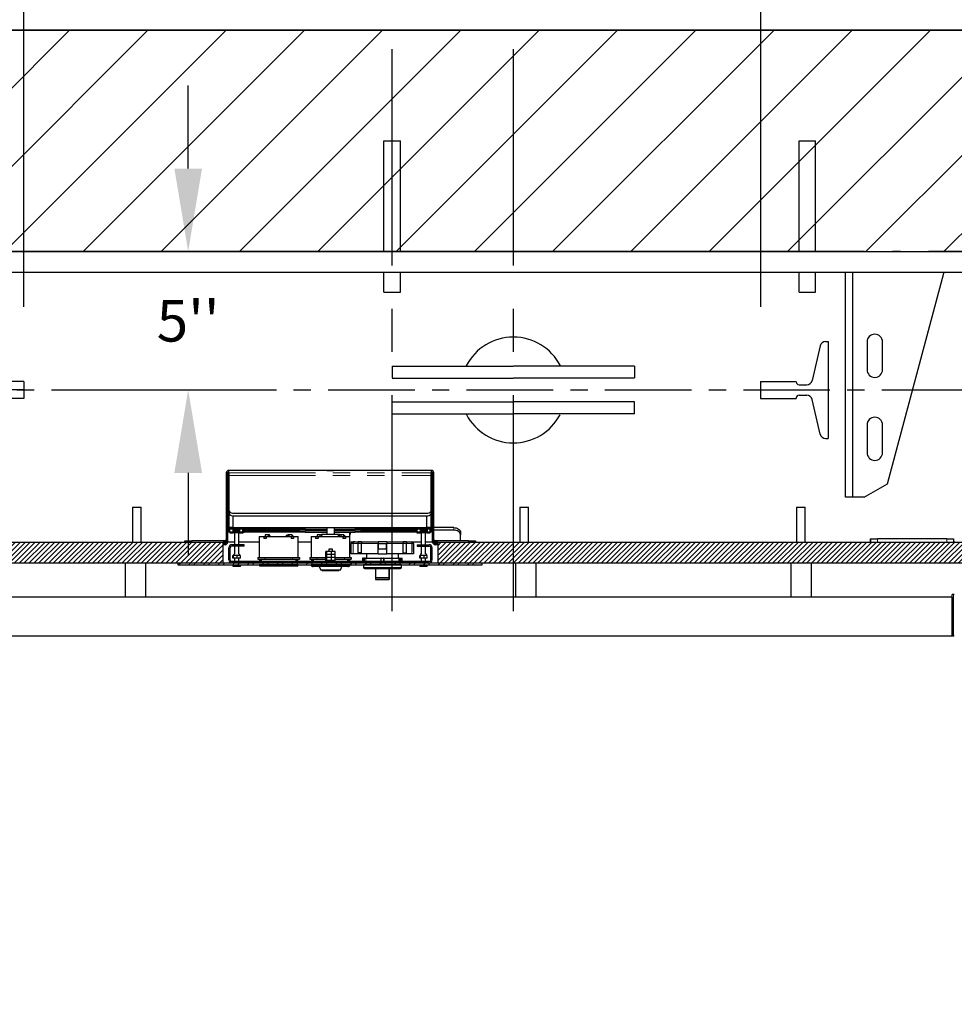
# Model space of a CAD drawing. Extents: x -499 to 97, y -147 to 129.
# Drawn here: x -13 to 20, y 4 to 40 of the extents above; entities that cross this region are included whole.
import ezdxf

# ---------------------------------------------------------------- set-up
doc = ezdxf.new("R2010")
doc.units = 0
doc.header["$LTSCALE"] = 2.5
doc.header["$MEASUREMENT"] = 0
doc.linetypes.add('CENTER', pattern=[2, 1.25, -0.25, 0.25, -0.25])
doc.linetypes.add('PHANTOM', pattern=[2.5, 1.25, -0.25, 0.25, -0.25, 0.25, -0.25])
doc.layers.get('0').update_dxf_attribs({"linetype": 'CONTINUOUS'})
doc.layers.get('DEFPOINTS').update_dxf_attribs({"linetype": 'CONTINUOUS'})
for name, color, linetype in [('CENTER', 2, 'CENTER'), ('CUTLINE', 6, 'CONTINUOUS'), ('DIM', 3, 'CONTINUOUS'), ('DWG', 7, 'CONTINUOUS'), ('HATCH', 5, 'CONTINUOUS')]:
    doc.layers.add(name, color=color, linetype=linetype)
doc.styles.add('PLAN_STYLE', font='txt.shx', dxfattribs={"height": 1.5})
doc.dimstyles.new('IMPERIAL_PL', dxfattribs={"dimtxt": 1.5, "dimasz": 3, "dimexe": 1.5, "dimexo": 1, "dimgap": 1, "dimtad": 0, "dimtih": 1, "dimtoh": 1, "dimdec": 4, "dimzin": 0, "dimdsep": 46, "dimlunit": 5, "dimtxsty": 'PLAN_STYLE', "dimcen": 0.09, "dimadec": 0, "dimazin": 0, "dimtfac": 1, "dimtdec": 4, "dimtofl": 0, "dimtmove": 0, "dimatfit": 3, "dimfxl": 0, "dimfrac": 2, "dimtolj": 1, "dimtzin": 0, "dimarcsym": 0})
pattern_1 = [(45, (3.75611, -86.15776), (-0.08838835, 0.08838834), [])]

# ---------------------------------------------------------------- blocks, each defined once
blk = doc.blocks.new('Rail_Jack_K')
for p, q in [((-28.126, -0.375), (-28.126, 0)), ((-26.439, 0), (-28.126, 0)), ((19.374, -0.375), (19.374, 0)), ((-28.126, -0.375), (-28.126, -0.75))]:
    blk.add_line(p, q)
at = {"color": 7, "linetype": 'Continuous', "lineweight": 30}
for p, q in [((12.688, 0), (-21.441, 0)), ((12.688, 0), (13.704, 0)), ((13.991, 0), (13.704, 0)), ((13.991, 0), (15.007, 0)), ((19.374, 0), (15.007, 0)), ((19.239, 0), (19.374, 0)), ((19.374, -0.135), (19.374, 0)), ((-23.759, 0), (-28.126, 0)), ((-23.759, 0), (-22.743, 0)), ((-22.457, 0), (-22.743, 0)), ((-22.457, 0), (-21.441, 0)), ((19.374, -0.75), (19.374, -0.135)), ((19.374, -0.75), (-28.126, -0.75)), ((-22.266, -8.392), (-24.305, -0.782)), ((-21.021, -8.875), (-21.021, -0.75)), ((-20.751, -8.875), (-20.751, -0.75)), ((11.999, -8.875), (11.999, -0.75)), ((12.269, -8.875), (12.269, -0.75)), ((13.514, -8.392), (15.553, -0.782)), ((-22.095, -4.265), (-22.095, -3.265)), ((-21.533, -3.265), (-21.533, -4.265)), ((12.78, -3.265), (12.78, -4.265)), ((13.343, -4.265), (13.343, -3.265)), ((-22.095, -7.265), (-22.095, -6.265)), ((-21.533, -6.265), (-21.533, -7.265)), ((12.78, -6.265), (12.78, -7.265)), ((13.343, -7.265), (13.343, -6.265)), ((-21.43, -8.875), (-22.266, -8.392)), ((12.677, -8.875), (13.514, -8.392)), ((-21.43, -8.875), (-21.021, -8.875)), ((-21.021, -8.875), (-20.751, -8.875)), ((12.269, -8.875), (11.999, -8.875)), ((12.677, -8.875), (12.269, -8.875))]:
    blk.add_line(p, q, dxfattribs=at)
for centre, radius, start, end in [((-24.064, -0.717), 0.25, 187.5651, 195), ((15.311, -0.717), 0.25, 345, 352.4349), ((-21.814, -3.265), 0.281, 0, 180), ((13.061, -3.265), 0.281, 0, 180), ((-21.814, -4.265), 0.281, 180, 0), ((13.061, -4.265), 0.281, 180, 0), ((-21.814, -6.265), 0.281, 0, 180), ((13.061, -6.265), 0.281, 0, 180), ((-21.814, -7.265), 0.281, 180, 0), ((13.061, -7.265), 0.281, 180, 0)]:
    blk.add_arc(centre, radius, start, end, dxfattribs=at)
at = {"color": 7, "linetype": 'Continuous', "lineweight": 0}
blk.add_point((-4.376, 0), dxfattribs=at)
at = {"layer": 'CENTER'}
blk.add_line((-26.689, -5), (17.936, -5), dxfattribs=at)
at = {"layer": 'DEFPOINTS', "color": 0, "linetype": 'ByBlock'}
for p in [(-26.439, 0), (-28.126, 0), (8.936, -4.688), (-26.689, -5), (17.936, -5)]:
    blk.add_point(p, dxfattribs=at)
at = {"layer": 'DWG'}
for p, q in [((-27.19, 4), (-26.59, 4)), ((-27.19, 0), (-27.19, 4)), ((-27.176, 0), (-27.176, 4)), ((-26.576, 4), (-27.176, 4)), ((-26.59, 0), (-26.59, 4)), ((-26.576, 0), (-26.576, 4)), ((-19.676, 0), (-19.676, 4)), ((-19.076, 4), (-19.676, 4)), ((-19.076, 0), (-19.076, 4)), ((-4.676, 4), (-4.076, 4)), ((-4.676, 0), (-4.676, 4)), ((-4.076, 0), (-4.076, 4)), ((10.324, 0), (10.324, 4)), ((10.324, 4), (10.924, 4)), ((10.924, 0), (10.924, 4)), ((17.824, 0), (17.824, 4)), ((17.824, 4), (18.424, 4)), ((17.838, 4), (18.438, 4)), ((17.838, 0), (17.838, 4)), ((18.424, 0), (18.424, 4)), ((18.438, 0), (18.438, 4)), ((-26.439, 0), (19.374, 0)), ((-28.126, 0), (19.374, 0)), ((-28.126, -0.375), (-28.126, 0)), ((19.374, 0), (19.374, -0.375)), ((-27.19, -1.47), (-27.19, -0.75)), ((-27.176, -1.47), (-27.176, -0.75)), ((-26.59, -1.47), (-26.59, -0.75)), ((-26.576, -1.47), (-26.576, -0.75)), ((-19.676, -1.47), (-19.676, -0.75)), ((-19.076, -1.47), (-19.076, -0.75)), ((-4.676, -1.47), (-4.676, -0.75)), ((-4.076, -1.47), (-4.076, -0.75)), ((10.324, -1.47), (10.324, -0.75)), ((10.924, -1.47), (10.924, -0.75)), ((17.824, -1.47), (17.824, -0.75)), ((17.838, -1.47), (17.838, -0.75)), ((18.424, -1.47), (18.424, -0.75)), ((18.438, -1.47), (18.438, -0.75)), ((-27.19, -1.47), (-26.59, -1.47)), ((-26.576, -1.47), (-27.176, -1.47)), ((-19.076, -1.47), (-19.676, -1.47)), ((-4.676, -1.47), (-4.076, -1.47)), ((10.324, -1.47), (10.924, -1.47)), ((17.824, -1.47), (18.424, -1.47)), ((17.838, -1.47), (18.438, -1.47)), ((-20.126, -3.25), (-20.126, -6.75)), ((-20.035, -3.25), (-20.126, -3.25)), ((-19.84, -3.405), (-19.55, -4.658)), ((11.088, -3.405), (10.798, -4.658)), ((11.283, -3.25), (11.374, -3.25)), ((11.374, -3.25), (11.374, -6.75)), ((-4.376, -4.137), (-0.003, -4.137)), ((-4.376, -4.137), (-4.376, -4.567)), ((4.374, -4.137), (0.001, -4.137)), ((4.374, -4.137), (3.879, -4.137)), ((4.374, -4.137), (4.374, -4.567)), ((-4.376, -4.576), (-0.003, -4.576)), ((4.374, -4.576), (0.001, -4.576)), ((-19.075, -4.812), (-19.356, -4.812)), ((-18.975, -4.712), (-18.975, -4.688)), ((-17.689, -4.688), (-18.975, -4.688)), ((-17.689, -4.688), (-17.689, -5.312)), ((8.936, -4.688), (8.936, -5.312)), ((8.936, -4.688), (10.223, -4.688)), ((10.223, -4.712), (10.223, -4.688)), ((10.323, -4.812), (10.603, -4.812)), ((-17.689, -5), (-20.126, -5)), ((-19.075, -5.188), (-19.356, -5.188)), ((-18.975, -5.288), (-18.975, -5.312)), ((-17.689, -5.312), (-18.975, -5.312)), ((8.936, -5), (11.374, -5)), ((8.936, -5.312), (10.223, -5.312)), ((10.223, -5.288), (10.223, -5.312)), ((10.323, -5.188), (10.603, -5.188)), ((-19.84, -6.595), (-19.55, -5.342)), ((-4.376, -5.424), (-0.003, -5.424)), ((-4.376, -5.863), (-4.376, -5.433)), ((4.374, -5.424), (0.001, -5.424)), ((4.374, -5.863), (4.374, -5.433)), ((11.088, -6.595), (10.798, -5.342)), ((-4.376, -5.863), (-0.003, -5.863)), ((4.374, -5.863), (0.001, -5.863)), ((4.374, -5.863), (3.879, -5.863)), ((-20.035, -6.75), (-20.126, -6.75)), ((11.283, -6.75), (11.374, -6.75))]:
    blk.add_line(p, q, dxfattribs=at)
for centre, radius, start, end in [((-0.001, -5), 1.912, 27.2612, 152.691), ((-20.035, -3.45), 0.2, 13.0301, 90), ((11.283, -3.45), 0.2, 90, 166.9699), ((-19.356, -4.613), 0.2, 193.0301, 270), ((-19.075, -4.712), 0.1, 270, 0), ((10.323, -4.712), 0.1, 180, 270), ((10.603, -4.613), 0.2, 270, 346.9699), ((-19.356, -5.387), 0.2, 90, 166.9699), ((-19.075, -5.288), 0.1, 0, 90), ((10.323, -5.288), 0.1, 90, 180), ((10.603, -5.387), 0.2, 13.0301, 90), ((-0.001, -5), 1.912, 207.66, 331.985), ((-20.035, -6.55), 0.2, 270, 346.9699), ((11.283, -6.55), 0.2, 193.0301, 270)]:
    blk.add_arc(centre, radius, start, end, dxfattribs=at)
blk = doc.blocks.new('*D55')
at = {"layer": 'DEFPOINTS', "color": 0}
for p in [(13.3125, 55.25), (-13.3125, 28.25), (13.3125, 28.25)]:
    blk.add_point(p, dxfattribs=at)
at = {"layer": 'DIM', "color": 0, "lineweight": -2}
for p, q in [((-13.3125, 29.25), (-13.3125, 56.75)), ((13.3125, 29.25), (13.3125, 56.75)), ((-10.3125, 55.25), (-9, 55.25)), ((10.3125, 55.25), (9, 55.25))]:
    blk.add_line(p, q, dxfattribs=at)
at = {"layer": 'DIM', "color": 0}
for points in [[(-10.3125, 55.75), (-10.3125, 54.75), (-13.3125, 55.25)], [(10.3125, 55.75), (10.3125, 54.75), (13.3125, 55.25)]]:
    blk.add_solid(points, dxfattribs=at)
at = {"layer": 'DIM', "color": 0, "insert": (0, 55.25), "char_height": 1.5, "attachment_point": 5, "style": 'PLAN_STYLE'}
blk.add_mtext("\\A1;26 5/8'' DBG", dxfattribs=at)
blk = doc.blocks.new('*D56')
at = {"layer": 'DEFPOINTS', "color": 0}
for p in [(-10.375, 31.25), (-10.375, 26.25), (-7.375, 26.25)]:
    blk.add_point(p, dxfattribs=at)
at = {"layer": 'DIM', "color": 0, "lineweight": -2}
for p, q in [((-7.375, 34.25), (-7.375, 37.25)), ((-9.375, 31.25), (-5.875, 31.25)), ((-9.375, 26.25), (-5.875, 26.25)), ((-7.375, 23.25), (-7.375, 20.25))]:
    blk.add_line(p, q, dxfattribs=at)
at = {"layer": 'DIM', "color": 0}
for points in [[(-7.875, 34.25), (-6.875, 34.25), (-7.375, 31.25)], [(-7.875, 23.25), (-6.875, 23.25), (-7.375, 26.25)]]:
    blk.add_solid(points, dxfattribs=at)
at = {"layer": 'DIM', "color": 0, "insert": (-7.375, 28.75), "char_height": 1.5, "attachment_point": 5, "style": 'PLAN_STYLE'}
blk.add_mtext("\\A1;5''", dxfattribs=at)
blk = doc.blocks.new('4054_type1r_pgate')
at = {"linetype": 'Continuous', "lineweight": 0}
h = blk.add_hatch(dxfattribs=at)
h.set_pattern_fill('ANSI31', style=0)
h.set_pattern_definition(pattern_1)
h.paths.add_polyline_path([(-6.108, -10.5), (-27.75, -10.5), (-27.75, -11.25), (-6.108, -11.25)], flags=0)
h = blk.add_hatch(dxfattribs=at)
h.set_pattern_fill('ANSI31', style=0)
h.set_pattern_definition(pattern_1)
edge = h.paths.add_edge_path(flags=0)
edge.add_line((1.331, -10.594), (0.893, -10.594))
edge.add_line((0.893, -10.594), (0.893, -10.641))
edge.add_line((0.893, -10.641), (1.331, -10.641))
edge.add_arc((1.331, -10.703), 0.0625, 0, 90, ccw=False)
edge.add_line((1.393, -10.703), (1.393, -11.141))
edge.add_arc((1.331, -11.141), 0.0625, 270, 360, ccw=False)
edge.add_line((1.331, -11.203), (-5.794, -11.203))
edge.add_arc((-5.794, -11.141), 0.0625, 180, 270, ccw=False)
edge.add_line((-5.857, -11.141), (-5.857, -10.703))
edge.add_arc((-5.794, -10.703), 0.0625, 90, 180, ccw=False)
edge.add_line((-5.794, -10.641), (-5.357, -10.641))
edge.add_line((-5.357, -10.641), (-5.357, -10.594))
edge.add_line((-5.357, -10.594), (-5.794, -10.594))
edge.add_arc((-5.794, -10.703), 0.109, 90, 180)
edge.add_line((-5.904, -10.703), (-5.904, -11.141))
edge.add_arc((-5.794, -11.141), 0.109, 180, 270)
edge.add_line((-5.794, -11.25), (1.331, -11.25))
edge.add_arc((1.331, -11.141), 0.109, 270, 360)
edge.add_line((1.44, -11.141), (1.44, -10.703))
edge.add_arc((1.331, -10.703), 0.11, 0, 90)
h = blk.add_hatch(dxfattribs=at)
h.set_pattern_fill('ANSI31', style=0)
h.set_pattern_definition(pattern_1)
h.paths.add_polyline_path([(1.642, -11.25), (23.285, -11.25), (23.285, -10.5), (1.642, -10.5)], flags=0)
h = blk.add_hatch(dxfattribs=at)
h.set_pattern_fill('ANSI32', style=0)
h.set_pattern_definition([(45, (3.7561, -86.15776), (-0.265165, 0.265165), []), (45, (3.9329, -86.15776), (-0.265165, 0.265165), [])])
h.paths.add_polyline_path([(-7.747, -11.25), (-7.747, -11.315), (3.252, -11.315), (3.252, -11.25)], flags=0)
at = {"color": 7, "linetype": 'PHANTOM', "lineweight": 0}
for p, q in [((-5.95, -8), (-5.997, -8)), ((-5.95, -8.094), (-5.997, -8.094)), ((-5.903, -8), (1.408, -8)), ((-5.903, -8.094), (1.408, -8.094)), ((1.502, -8), (1.456, -8)), ((1.502, -8.094), (1.456, -8.094)), ((-5.748, -9.953), (-5.903, -9.953)), ((1.408, -9.953), (1.252, -9.953)), ((-5.871, -10.036), (-5.754, -10.036)), ((-5.871, -10.121), (-5.754, -10.121)), ((-5.753, -10.036), (-5.754, -10.036)), ((-5.753, -10.121), (-5.754, -10.121)), ((-5.703, -10.016), (-5.519, -10.016)), ((-5.519, -10.036), (-5.401, -10.036)), ((-5.519, -10.121), (-5.401, -10.121)), ((-5.401, -10.036), (-5.401, -10.036)), ((-5.401, -10.121), (-5.401, -10.121)), ((-5.399, -9.997), (-5.4, -10.016)), ((-5.4, -10.141), (-5.4, -10.161)), ((-3.347, -10.047), (-3.347, -10)), ((-3.347, -10.141), (-3.347, -10.094)), ((-3.147, -10), (-3.147, -10.047)), ((-3.147, -10.094), (-3.147, -10.141)), ((-1.347, -10.047), (-1.347, -10)), ((-1.347, -10.141), (-1.347, -10.094)), ((-1.147, -10), (-1.147, -10.047)), ((-1.147, -10.094), (-1.147, -10.141)), ((0.901, -10.016), (0.901, -9.997)), ((0.903, -10.036), (0.902, -10.036)), ((0.902, -10.121), (0.903, -10.121)), ((0.902, -10.161), (0.902, -10.141)), ((0.903, -10.036), (1.02, -10.036)), ((0.903, -10.121), (1.02, -10.121)), ((1.02, -10.016), (1.234, -10.016)), ((1.254, -10.036), (1.255, -10.036)), ((1.254, -10.121), (1.255, -10.121)), ((1.255, -10.036), (1.372, -10.036)), ((1.255, -10.121), (1.372, -10.121)), ((2.219, -10.063), (2.219, -9.974)), ((-7.248, -10.453), (-7.248, -10.5)), ((-6.044, -10.453), (-6.044, -10.5)), ((-6.044, -10.547), (-6.044, -10.594)), ((-5.997, -10.406), (-5.95, -10.406)), ((-5.997, -10.5), (-5.95, -10.5)), ((-1.425, -10.489), (-1.531, -10.489)), ((-1.482, -10.552), (-1.419, -10.552)), ((-1.419, -10.552), (-1.419, -10.489)), ((-1.419, -10.552), (-1.419, -10.927)), ((-1.232, -10.552), (-1.419, -10.552)), ((-0.513, -10.552), (-1.107, -10.552)), ((-0.218, -10.565), (-0.499, -10.565)), ((-0.215, -10.567), (-0.218, -10.567)), ((0.393, -10.552), (-0.201, -10.552)), ((0.706, -10.552), (0.518, -10.552)), ((0.706, -10.489), (0.706, -10.552)), ((0.706, -10.927), (0.706, -10.552)), ((0.706, -10.552), (0.768, -10.552)), ((1.049, -10.489), (0.711, -10.489)), ((1.456, -10.489), (1.206, -10.489)), ((1.456, -10.406), (1.502, -10.406)), ((1.456, -10.5), (1.502, -10.5)), ((1.506, -10.489), (1.502, -10.489)), ((1.55, -10.453), (1.55, -10.5)), ((1.55, -10.547), (1.55, -10.594)), ((2.753, -10.5), (2.753, -10.453)), ((17.535, -10.375), (17.535, -10.5)), ((20.035, -10.5), (20.035, -10.375)), ((-5.504, -10.974), (-5.741, -10.974)), ((1.245, -10.974), (1.01, -10.974)), ((-5.758, -11.365), (-5.488, -11.365)), ((-3.402, -11.337), (-4.812, -11.337)), ((-4.607, -11.051), (-4.607, -11.113)), ((-3.607, -11.051), (-3.607, -11.113)), ((-1.527, -11.337), (-2.937, -11.337)), ((-2.732, -11.051), (-2.732, -11.113)), ((-1.732, -11.051), (-1.732, -11.113)), ((-1.053, -11.087), (-1.076, -11.087)), ((-1.053, -11.087), (-1.052, -11.087)), ((-1.052, -11.087), (-1.052, -11.203)), ((-1.013, -11.087), (-1.052, -11.087)), ((-1.013, -11.087), (-1.002, -11.087)), ((-1.013, -11.203), (-1.013, -11.087)), ((-0.961, -11.087), (-1.002, -11.087)), ((-1.002, -11.087), (-1.002, -11.203)), ((-0.961, -11.087), (-0.951, -11.087)), ((-0.961, -11.203), (-0.961, -11.087)), ((-0.951, -11.087), (-0.951, -11.203)), ((-0.411, -11.087), (-0.951, -11.087)), ((-0.411, -11.087), (-0.404, -11.087)), ((-0.411, -11.203), (-0.411, -11.087)), ((-0.404, -11.087), (-0.396, -11.087)), ((-0.396, -11.087), (-0.396, -11.079)), ((-0.318, -11.087), (-0.396, -11.087)), ((-0.396, -11.087), (-0.396, -11.203)), ((-0.318, -11.087), (-0.318, -11.079)), ((-0.318, -11.203), (-0.318, -11.087)), ((-0.318, -11.087), (-0.31, -11.087)), ((-0.31, -11.087), (-0.303, -11.087)), ((0.237, -11.087), (-0.303, -11.087)), ((-0.303, -11.087), (-0.303, -11.203)), ((0.237, -11.087), (0.247, -11.087)), ((0.237, -11.203), (0.237, -11.087)), ((0.247, -11.087), (0.247, -11.203)), ((0.288, -11.087), (0.247, -11.087)), ((0.288, -11.087), (0.299, -11.087)), ((0.288, -11.203), (0.288, -11.087)), ((0.338, -11.087), (0.299, -11.087)), ((0.299, -11.087), (0.299, -11.203)), ((0.338, -11.087), (0.339, -11.087)), ((0.338, -11.203), (0.338, -11.087)), ((0.362, -11.087), (0.339, -11.087)), ((0.992, -11.365), (1.263, -11.365)), ((-1.044, -11.413), (0.331, -11.413)), ((-0.608, -11.775), (-0.108, -11.775)), ((-0.108, -11.795), (-0.608, -11.795)), ((-0.608, -11.843), (-0.108, -11.843)), ((20.274, -13.89), (20.274, -12.39)), ((20.232, -12.494), (-24.393, -12.494))]:
    blk.add_line(p, q, dxfattribs=at)
at = {"color": 7, "linetype": 'Continuous', "lineweight": 30}
for p, q in [((-5.997, -8), (-5.997, -10.406)), ((-5.997, -8.094), (-5.997, -10.5)), ((-5.95, -8), (-5.95, -10.406)), ((-5.95, -8.094), (-5.95, -10.5)), ((1.408, -7.906), (-5.903, -7.906)), ((-5.903, -8), (-5.903, -7.906)), ((-5.903, -8), (-5.903, -9.328)), ((-5.903, -8.094), (-5.903, -9.422)), ((-2.37, -7.906), (-2.247, -7.906)), ((-2.247, -7.906), (-2.125, -7.906)), ((1.408, -9.422), (1.408, -8.094)), ((1.408, -7.906), (1.408, -8)), ((1.408, -9.328), (1.408, -8)), ((1.456, -10.406), (1.456, -8)), ((1.456, -10.5), (1.456, -8.094)), ((1.502, -10.406), (1.502, -8)), ((1.502, -10.5), (1.502, -8.094)), ((-9.391, -9.24), (-9.235, -9.24)), ((-9.391, -9.24), (-9.391, -10.5)), ((-9.235, -9.24), (-9.078, -9.24)), ((-9.078, -10.5), (-9.078, -9.24)), ((4.609, -9.24), (4.765, -9.24)), ((4.609, -9.24), (4.609, -10.5)), ((4.765, -9.24), (4.921, -9.24)), ((4.921, -10.5), (4.921, -9.24)), ((14.608, -9.24), (14.921, -9.24)), ((14.608, -9.24), (14.608, -10.5)), ((14.921, -10.5), (14.921, -9.24)), ((-5.903, -9.422), (-5.903, -9.953)), ((-5.778, -9.453), (1.284, -9.453)), ((-5.778, -9.547), (1.284, -9.547)), ((-5.748, -9.984), (-5.748, -9.547)), ((1.252, -9.984), (1.252, -9.547)), ((1.408, -9.953), (1.408, -9.422)), ((-5.903, -9.953), (-5.903, -10)), ((1.408, -10), (1.408, -9.953)), ((-5.903, -10), (-5.87, -10)), ((-5.903, -10.047), (-5.903, -10)), ((-5.903, -10.047), (-5.903, -10.094)), ((-5.871, -10.047), (-5.903, -10.047)), ((-5.903, -10.094), (-5.871, -10.094)), ((-5.903, -10.141), (-5.903, -10.094)), ((-5.871, -10.141), (-5.903, -10.141)), ((-5.871, -10.121), (-5.871, -10.036)), ((-5.752, -9.996), (-5.869, -9.996)), ((-5.869, -10.161), (-5.752, -10.161)), ((-5.754, -10.121), (-5.754, -10.036)), ((-5.753, -10.121), (-5.753, -10.036)), ((-5.519, -10.047), (-5.753, -10.047)), ((-5.519, -10.094), (-5.753, -10.094)), ((-5.752, -10.016), (-5.752, -9.996)), ((-5.752, -9.996), (-5.517, -9.996)), ((-5.752, -10.016), (-5.519, -10.016)), ((-5.519, -10.141), (-5.752, -10.141)), ((-5.752, -10.141), (-5.752, -10.161)), ((-5.517, -10.161), (-5.752, -10.161)), ((1.252, -9.984), (-5.748, -9.984)), ((-5.717, -10.088), (-5.717, -10.091)), ((-5.701, -10.077), (-5.701, -10.094)), ((-5.701, -10.161), (-5.701, -10.594)), ((-5.545, -10.094), (-5.545, -10.079)), ((-5.545, -10.594), (-5.545, -10.161)), ((-5.519, -10.036), (-5.519, -10.121)), ((-5.4, -9.996), (-5.517, -9.996)), ((-5.517, -10.161), (-5.4, -10.161)), ((-5.401, -10.121), (-5.401, -10.036)), ((-5.401, -10.121), (-5.401, -10.036)), ((-3.347, -10.047), (-5.401, -10.047)), ((-3.347, -10.094), (-5.401, -10.094)), ((-5.4, -10.016), (-5.399, -10.019)), ((-3.347, -10.141), (-5.4, -10.141)), ((-5.377, -10.161), (-5.4, -10.161)), ((-5.399, -9.997), (-5.399, -10)), ((-3.347, -10), (-5.399, -10)), ((-5.395, -10.047), (-5.387, -10.094)), ((-5.392, -10.047), (-5.384, -10.094)), ((-5.387, -10.073), (-5.378, -10.073)), ((-5.379, -10.094), (-5.378, -10.073)), ((-5.378, -10.073), (-5.378, -10.09)), ((-5.378, -10.094), (-5.378, -10.09)), ((-5.377, -10.141), (-5.377, -10.161)), ((-4.807, -10.301), (-4.644, -10.301)), ((-4.807, -10.301), (-4.807, -11.051)), ((-4.644, -10.301), (-4.578, -10.301)), ((-4.644, -10.301), (-4.644, -10.363)), ((-4.477, -10.235), (-4.59, -10.235)), ((-4.59, -10.235), (-4.59, -10.301)), ((-4.556, -10.301), (-3.658, -10.301)), ((-4.556, -10.301), (-4.556, -10.363)), ((-4.436, -10.235), (-4.477, -10.235)), ((-4.477, -10.301), (-4.477, -10.235)), ((-4.409, -10.301), (-4.436, -10.235)), ((-3.832, -10.245), (-3.802, -10.245)), ((-3.832, -10.245), (-3.832, -10.301)), ((-3.778, -10.235), (-3.805, -10.301)), ((-3.802, -10.245), (-3.802, -10.292)), ((-3.737, -10.235), (-3.778, -10.235)), ((-3.624, -10.235), (-3.737, -10.235)), ((-3.737, -10.235), (-3.737, -10.301)), ((-3.658, -10.301), (-3.658, -10.363)), ((-3.636, -10.301), (-3.57, -10.301)), ((-3.624, -10.301), (-3.624, -10.235)), ((-3.624, -10.245), (-3.602, -10.245)), ((-3.602, -10.245), (-3.602, -10.301)), ((-3.57, -10.301), (-3.407, -10.301)), ((-3.57, -10.301), (-3.57, -10.363)), ((-3.407, -11.051), (-3.407, -10.301)), ((-3.347, -10), (-3.247, -10)), ((-3.247, -10.047), (-3.347, -10.047)), ((-3.347, -10.094), (-3.247, -10.094)), ((-3.247, -10.141), (-3.347, -10.141)), ((-3.247, -10), (-3.147, -10)), ((-3.247, -10), (-3.247, -10.047)), ((-3.147, -10.047), (-3.247, -10.047)), ((-3.247, -10.094), (-3.147, -10.094)), ((-3.247, -10.094), (-3.247, -10.141)), ((-3.147, -10.141), (-3.247, -10.141)), ((-2.362, -10), (-3.147, -10)), ((-3.147, -10.047), (-2.362, -10.047)), ((-2.362, -10.094), (-3.147, -10.094)), ((-3.147, -10.141), (-2.362, -10.141)), ((-2.932, -10.301), (-2.769, -10.301)), ((-2.932, -10.301), (-2.932, -11.051)), ((-2.769, -10.301), (-2.703, -10.301)), ((-2.769, -10.301), (-2.769, -10.363)), ((-2.602, -10.235), (-2.715, -10.235)), ((-2.715, -10.235), (-2.715, -10.301)), ((-2.681, -10.301), (-1.783, -10.301)), ((-2.681, -10.301), (-2.681, -10.363)), ((-2.561, -10.235), (-2.602, -10.235)), ((-2.602, -10.301), (-2.602, -10.235)), ((-2.561, -10.235), (-2.561, -10.219)), ((-2.362, -10.219), (-2.561, -10.219)), ((-2.534, -10.301), (-2.561, -10.235)), ((-2.362, -9.984), (-2.362, -10.219)), ((-2.102, -10.219), (-2.362, -10.219)), ((-2.102, -9.984), (-2.102, -10.219)), ((-1.347, -10), (-2.102, -10)), ((-2.102, -10.047), (-1.347, -10.047)), ((-1.347, -10.094), (-2.102, -10.094)), ((-2.102, -10.141), (-1.347, -10.141)), ((-1.903, -10.219), (-2.102, -10.219)), ((-1.957, -10.245), (-1.927, -10.245)), ((-1.957, -10.245), (-1.957, -10.301)), ((-1.903, -10.235), (-1.93, -10.301)), ((-1.927, -10.245), (-1.927, -10.292)), ((-1.903, -10.235), (-1.903, -10.219)), ((-1.862, -10.235), (-1.903, -10.235)), ((-1.749, -10.235), (-1.862, -10.235)), ((-1.862, -10.235), (-1.862, -10.301)), ((-1.783, -10.301), (-1.783, -10.363)), ((-1.761, -10.301), (-1.695, -10.301)), ((-1.749, -10.301), (-1.749, -10.235)), ((-1.749, -10.245), (-1.727, -10.245)), ((-1.727, -10.245), (-1.727, -10.301)), ((-1.695, -10.301), (-1.532, -10.301)), ((-1.695, -10.301), (-1.695, -10.363)), ((-1.532, -11.051), (-1.532, -10.301)), ((-1.531, -10.151), (-1.531, -10.141)), ((-1.531, -10.239), (-1.531, -10.151)), ((-1.531, -10.489), (-1.531, -10.239)), ((-1.347, -10), (-1.247, -10)), ((-1.247, -10.047), (-1.347, -10.047)), ((-1.347, -10.094), (-1.247, -10.094)), ((-1.247, -10.141), (-1.347, -10.141)), ((-1.247, -10), (-1.147, -10)), ((-1.247, -10.047), (-1.247, -10)), ((-1.147, -10.047), (-1.247, -10.047)), ((-1.247, -10.094), (-1.147, -10.094)), ((-1.247, -10.141), (-1.247, -10.094)), ((-1.147, -10.141), (-1.247, -10.141)), ((0.901, -10), (-1.147, -10)), ((0.902, -10.047), (-1.147, -10.047)), ((0.902, -10.094), (-1.147, -10.094)), ((0.902, -10.141), (-1.147, -10.141)), ((0.885, -10.073), (0.885, -10.09)), ((0.885, -10.073), (0.892, -10.073)), ((0.886, -10.094), (0.885, -10.073)), ((0.885, -10.094), (0.885, -10.09)), ((0.885, -10.141), (0.885, -10.161)), ((0.885, -10.161), (0.902, -10.161)), ((0.895, -10.047), (0.89, -10.094)), ((0.898, -10.047), (0.892, -10.094)), ((0.901, -9.997), (0.901, -10)), ((0.901, -10.016), (0.901, -10.019)), ((1.019, -9.996), (0.902, -9.996)), ((0.902, -10.121), (0.902, -10.036)), ((0.902, -10.161), (1.019, -10.161)), ((0.903, -10.121), (0.903, -10.036)), ((1.019, -9.996), (1.254, -9.996)), ((1.254, -10.161), (1.019, -10.161)), ((1.02, -10.016), (1.254, -10.016)), ((1.02, -10.121), (1.02, -10.036)), ((1.254, -10.047), (1.02, -10.047)), ((1.254, -10.094), (1.02, -10.094)), ((1.254, -10.141), (1.02, -10.141)), ((1.049, -10.078), (1.049, -10.094)), ((1.049, -10.161), (1.049, -10.594)), ((1.206, -10.094), (1.206, -10.077)), ((1.206, -10.594), (1.206, -10.161)), ((1.222, -10.091), (1.222, -10.089)), ((1.254, -10.016), (1.254, -9.996)), ((1.371, -9.996), (1.254, -9.996)), ((1.254, -10.036), (1.254, -10.121)), ((1.254, -10.141), (1.254, -10.161)), ((1.254, -10.161), (1.371, -10.161)), ((1.255, -10.036), (1.255, -10.121)), ((1.372, -10), (1.408, -10)), ((1.372, -10.121), (1.372, -10.036)), ((1.408, -10.047), (1.372, -10.047)), ((1.372, -10.094), (1.408, -10.094)), ((1.408, -10.141), (1.372, -10.141)), ((1.456, -9.974), (1.408, -9.974)), ((1.456, -10.063), (1.408, -10.063)), ((1.408, -10), (1.408, -10.047)), ((1.408, -10.094), (1.408, -10.047)), ((1.408, -10.094), (1.408, -10.141)), ((2.219, -9.974), (1.502, -9.974)), ((2.219, -10.063), (1.502, -10.063)), ((2.469, -10.151), (2.469, -10.239)), ((2.469, -10.453), (2.469, -10.239)), ((-27.75, -10.5), (-6.108, -10.5)), ((-7.497, -10.453), (-7.248, -10.453)), ((-7.497, -10.5), (-7.497, -10.453)), ((-6.044, -10.453), (-7.248, -10.453)), ((-6.044, -10.5), (-6.108, -10.5)), ((-6.108, -11.25), (-6.108, -10.5)), ((-6.044, -10.547), (-6.108, -10.547)), ((-6.044, -10.594), (-6.108, -10.594)), ((-5.997, -10.5), (-6.044, -10.5)), ((-5.701, -10.5), (-5.95, -10.5)), ((-5.357, -10.594), (-5.794, -10.594)), ((-5.357, -10.641), (-5.794, -10.641)), ((-5.701, -10.641), (-5.701, -10.925)), ((-4.807, -10.5), (-5.545, -10.5)), ((-5.545, -10.925), (-5.545, -10.641)), ((-5.357, -10.641), (-5.357, -10.594)), ((-4.556, -10.363), (-4.644, -10.363)), ((-3.57, -10.363), (-3.658, -10.363)), ((-2.932, -10.5), (-3.407, -10.5)), ((-2.681, -10.363), (-2.769, -10.363)), ((-1.695, -10.363), (-1.783, -10.363)), ((-1.531, -10.5), (-1.531, -10.489)), ((-1.455, -10.5), (-1.531, -10.5)), ((-1.482, -10.833), (-1.482, -10.552)), ((-1.482, -10.927), (-1.482, -10.552)), ((-1.357, -10.489), (-1.419, -10.489)), ((-1.419, -10.489), (-1.232, -10.489)), ((-1.107, -10.489), (-1.232, -10.489)), ((-1.232, -10.489), (-1.232, -10.552)), ((-1.107, -10.552), (-1.232, -10.552)), ((-1.232, -10.88), (-1.232, -10.552)), ((-1.107, -10.489), (-1.107, -10.552)), ((-1.107, -10.489), (-0.513, -10.489)), ((-1.107, -10.88), (-1.107, -10.552)), ((-0.201, -10.489), (-0.513, -10.489)), ((-0.513, -10.489), (-0.513, -10.552)), ((-0.513, -10.552), (-0.499, -10.552)), ((-0.513, -10.927), (-0.513, -10.552)), ((-0.499, -10.552), (-0.218, -10.552)), ((-0.499, -10.739), (-0.499, -10.565)), ((-0.218, -10.552), (-0.201, -10.552)), ((-0.218, -10.552), (-0.218, -10.552)), ((-0.218, -10.565), (-0.218, -10.739)), ((-0.218, -10.567), (-0.218, -10.739)), ((-0.215, -10.726), (-0.215, -10.565)), ((-0.215, -10.567), (-0.215, -10.726)), ((-0.201, -10.489), (0.393, -10.489)), ((-0.201, -10.489), (-0.201, -10.552)), ((-0.201, -10.927), (-0.201, -10.552)), ((0.518, -10.489), (0.393, -10.489)), ((0.393, -10.489), (0.393, -10.552)), ((0.518, -10.552), (0.393, -10.552)), ((0.393, -10.88), (0.393, -10.552)), ((0.518, -10.489), (0.518, -10.552)), ((0.518, -10.489), (0.706, -10.489)), ((0.518, -10.88), (0.518, -10.552)), ((0.643, -10.489), (0.706, -10.489)), ((1.049, -10.5), (0.741, -10.5)), ((0.768, -10.833), (0.768, -10.552)), ((0.768, -10.552), (0.768, -10.927)), ((0.893, -10.594), (1.331, -10.594)), ((0.893, -10.594), (0.893, -10.641)), ((0.893, -10.641), (1.331, -10.641)), ((1.049, -10.641), (1.049, -10.925)), ((1.456, -10.5), (1.206, -10.5)), ((1.206, -10.925), (1.206, -10.641)), ((1.55, -10.5), (1.502, -10.5)), ((2.753, -10.453), (1.55, -10.453)), ((1.642, -10.5), (1.55, -10.5)), ((1.642, -10.547), (1.55, -10.547)), ((1.642, -10.594), (1.55, -10.594)), ((1.642, -10.5), (23.285, -10.5)), ((1.642, -10.5), (1.642, -11.25)), ((2.753, -10.453), (3.002, -10.453)), ((3.002, -10.453), (3.002, -10.5)), ((17.285, -10.375), (17.535, -10.375)), ((17.285, -10.5), (17.285, -10.375)), ((20.035, -10.375), (17.535, -10.375)), ((20.035, -10.375), (20.285, -10.375)), ((20.285, -10.375), (20.285, -10.5)), ((-5.904, -11.141), (-5.904, -10.703)), ((-5.857, -11.141), (-5.857, -10.703)), ((-5.735, -10.984), (-5.757, -10.984)), ((-5.757, -11.078), (-5.757, -10.984)), ((-5.741, -10.974), (-5.741, -10.984)), ((-5.601, -10.984), (-5.735, -10.984)), ((-5.735, -11.078), (-5.735, -10.984)), ((-5.488, -10.984), (-5.601, -10.984)), ((-5.601, -11.078), (-5.601, -10.984)), ((-5.504, -10.984), (-5.504, -10.974)), ((-5.488, -11.078), (-5.488, -10.984)), ((-2.364, -10.836), (-2.4, -10.836)), ((-2.4, -10.945), (-2.4, -10.836)), ((-2.364, -10.945), (-2.4, -10.945)), ((-2.4, -11.054), (-2.4, -10.945)), ((-2.364, -10.945), (-2.4, -10.945)), ((-2.197, -10.836), (-2.364, -10.836)), ((-2.364, -10.945), (-2.364, -10.836)), ((-2.197, -10.945), (-2.364, -10.945)), ((-2.364, -11.054), (-2.364, -10.945)), ((-2.197, -10.945), (-2.364, -10.945)), ((-2.166, -10.75), (-2.297, -10.75)), ((-2.297, -10.75), (-2.297, -10.836)), ((-2.064, -10.836), (-2.197, -10.836)), ((-2.197, -10.945), (-2.197, -10.836)), ((-2.064, -10.945), (-2.197, -10.945)), ((-2.197, -11.054), (-2.197, -10.945)), ((-2.064, -10.945), (-2.197, -10.945)), ((-2.166, -10.836), (-2.166, -10.75)), ((-2.064, -10.945), (-2.064, -10.836)), ((-2.064, -11.054), (-2.064, -10.945)), ((-1.419, -10.927), (-1.482, -10.927)), ((-0.513, -10.927), (-1.419, -10.927)), ((-1.107, -10.88), (-1.232, -10.88)), ((-0.935, -10.927), (-0.935, -11.079)), ((-0.513, -10.739), (-0.201, -10.739)), ((-0.513, -10.927), (-0.201, -10.927)), ((-0.205, -10.739), (-0.218, -10.722)), ((0.706, -10.927), (-0.201, -10.927)), ((0.221, -11.079), (0.221, -10.927)), ((0.393, -10.88), (0.518, -10.88)), ((0.768, -10.927), (0.706, -10.927)), ((1.015, -10.984), (0.993, -10.984)), ((0.993, -11.078), (0.993, -10.984)), ((1.01, -10.974), (1.01, -10.984)), ((1.149, -10.984), (1.015, -10.984)), ((1.015, -11.078), (1.015, -10.984)), ((1.262, -10.984), (1.149, -10.984)), ((1.149, -11.078), (1.149, -10.984)), ((1.245, -10.984), (1.245, -10.974)), ((1.262, -11.078), (1.262, -10.984)), ((1.393, -11.141), (1.393, -10.703)), ((1.44, -11.141), (1.44, -10.703)), ((-27.75, -11.25), (-6.108, -11.25)), ((-9.655, -11.25), (-9.655, -12.48)), ((-8.905, -12.48), (-8.905, -11.25)), ((-7.747, -11.25), (3.252, -11.25)), ((-7.747, -11.25), (-7.747, -11.315)), ((-7.747, -11.315), (3.252, -11.315)), ((1.331, -11.203), (-5.794, -11.203)), ((1.331, -11.25), (-5.794, -11.25)), ((-5.758, -11.315), (-5.758, -11.365)), ((-5.735, -11.078), (-5.757, -11.078)), ((-5.497, -11.375), (-5.748, -11.375)), ((-5.601, -11.078), (-5.735, -11.078)), ((-5.701, -11.078), (-5.701, -11.203)), ((-5.488, -11.078), (-5.601, -11.078)), ((-5.545, -11.203), (-5.545, -11.078)), ((-5.488, -11.365), (-5.488, -11.315)), ((-4.857, -11.051), (-4.607, -11.051)), ((-4.857, -11.051), (-4.857, -11.113)), ((-4.857, -11.113), (-4.794, -11.113)), ((-3.402, -11.325), (-4.812, -11.325)), ((-4.812, -11.325), (-4.812, -11.337)), ((-4.8, -11.113), (-4.8, -11.203)), ((-4.794, -11.113), (-4.607, -11.113)), ((-3.432, -11.367), (-4.782, -11.367)), ((-4.75, -11.203), (-4.75, -11.113)), ((-4.737, -11.113), (-4.737, -11.203)), ((-4.737, -11.315), (-4.737, -11.325)), ((-4.607, -11.051), (-3.607, -11.051)), ((-4.607, -11.113), (-3.607, -11.113)), ((-4.294, -11.368), (-4.388, -11.368)), ((-4.145, -11.368), (-4.294, -11.368)), ((-4.069, -11.368), (-4.145, -11.368)), ((-3.919, -11.368), (-4.069, -11.368)), ((-3.826, -11.368), (-3.919, -11.368)), ((-3.607, -11.051), (-3.357, -11.051)), ((-3.607, -11.113), (-3.42, -11.113)), ((-3.477, -11.203), (-3.477, -11.113)), ((-3.477, -11.325), (-3.477, -11.315)), ((-3.464, -11.113), (-3.464, -11.203)), ((-3.42, -11.113), (-3.357, -11.113)), ((-3.414, -11.203), (-3.414, -11.113)), ((-3.402, -11.337), (-3.402, -11.325)), ((-3.357, -11.051), (-3.357, -11.113)), ((-2.982, -11.051), (-2.732, -11.051)), ((-2.982, -11.051), (-2.982, -11.113)), ((-2.982, -11.113), (-2.919, -11.113)), ((-1.527, -11.325), (-2.937, -11.325)), ((-2.937, -11.325), (-2.937, -11.337)), ((-2.925, -11.113), (-2.925, -11.203)), ((-2.919, -11.113), (-2.732, -11.113)), ((-1.557, -11.367), (-2.907, -11.367)), ((-2.875, -11.203), (-2.875, -11.113)), ((-2.862, -11.113), (-2.862, -11.203)), ((-2.862, -11.315), (-2.862, -11.325)), ((-1.604, -11.385), (-2.859, -11.385)), ((-2.732, -11.051), (-2.4, -11.051)), ((-2.732, -11.113), (-2.4, -11.113)), ((-2.644, -11.385), (-2.586, -11.511)), ((-2.579, -11.368), (-2.579, -11.367)), ((-2.445, -11.368), (-2.579, -11.368)), ((-2.439, -11.368), (-2.439, -11.367)), ((-2.439, -11.368), (-2.426, -11.368)), ((-2.426, -11.368), (-2.426, -11.367)), ((-2.364, -11.054), (-2.4, -11.054)), ((-2.364, -11.054), (-2.4, -11.054)), ((-2.4, -11.163), (-2.4, -11.054)), ((-2.364, -11.163), (-2.4, -11.163)), ((-2.372, -11.163), (-2.372, -11.203)), ((-2.197, -11.054), (-2.364, -11.054)), ((-2.197, -11.054), (-2.364, -11.054)), ((-2.364, -11.163), (-2.364, -11.054)), ((-2.197, -11.163), (-2.364, -11.163)), ((-2.226, -11.368), (-2.226, -11.367)), ((-2.064, -11.054), (-2.197, -11.054)), ((-2.064, -11.054), (-2.197, -11.054)), ((-2.197, -11.163), (-2.197, -11.054)), ((-2.064, -11.163), (-2.197, -11.163)), ((-2.092, -11.203), (-2.092, -11.163)), ((-2.064, -11.051), (-1.732, -11.051)), ((-2.064, -11.163), (-2.064, -11.054)), ((-2.064, -11.113), (-1.732, -11.113)), ((-2.03, -11.368), (-2.03, -11.367)), ((-2.017, -11.368), (-2.017, -11.367)), ((-2.01, -11.368), (-2.01, -11.367)), ((-1.885, -11.368), (-2.003, -11.368)), ((-1.885, -11.368), (-1.885, -11.367)), ((-1.877, -11.511), (-1.82, -11.385)), ((-1.732, -11.051), (-1.482, -11.051)), ((-1.732, -11.113), (-1.545, -11.113)), ((-1.602, -11.203), (-1.602, -11.113)), ((-1.602, -11.325), (-1.602, -11.315)), ((-1.589, -11.113), (-1.589, -11.203)), ((-1.545, -11.113), (-1.482, -11.113)), ((-1.539, -11.203), (-1.539, -11.113)), ((-1.527, -11.337), (-1.527, -11.325)), ((-1.482, -11.051), (-1.482, -11.113)), ((-1.076, -11.087), (-1.076, -11.203)), ((-1.068, -11.079), (-0.998, -11.079)), ((-1.053, -11.087), (-1.053, -11.203)), ((-1.045, -11.079), (-1.004, -11.079)), ((-1.045, -11.079), (-1.006, -11.079)), ((0.331, -11.325), (-1.044, -11.325)), ((-1.044, -11.325), (-1.044, -11.413)), ((-1.006, -11.079), (-0.965, -11.079)), ((-0.996, -11.079), (-1.004, -11.079)), ((-0.996, -11.079), (-0.998, -11.079)), ((-0.944, -11.079), (-0.965, -11.079)), ((-0.944, -11.079), (-0.411, -11.079)), ((-0.935, -11.315), (-0.935, -11.325)), ((-0.396, -11.079), (-0.411, -11.079)), ((-0.404, -11.203), (-0.404, -11.087)), ((-0.396, -11.079), (-0.318, -11.079)), ((-0.303, -11.079), (-0.318, -11.079)), ((-0.31, -11.087), (-0.31, -11.203)), ((-0.303, -11.079), (0.23, -11.079)), ((0.221, -11.325), (0.221, -11.315)), ((0.251, -11.079), (0.23, -11.079)), ((0.251, -11.079), (0.292, -11.079)), ((0.29, -11.079), (0.282, -11.079)), ((0.284, -11.079), (0.282, -11.079)), ((0.284, -11.079), (0.354, -11.079)), ((0.29, -11.079), (0.331, -11.079)), ((0.292, -11.079), (0.331, -11.079)), ((0.331, -11.413), (0.331, -11.325)), ((0.339, -11.203), (0.339, -11.087)), ((0.362, -11.203), (0.362, -11.087)), ((0.992, -11.315), (0.992, -11.365)), ((1.015, -11.078), (0.993, -11.078)), ((1.252, -11.375), (1.003, -11.375)), ((1.149, -11.078), (1.015, -11.078)), ((1.049, -11.078), (1.049, -11.203)), ((1.262, -11.078), (1.149, -11.078)), ((1.206, -11.203), (1.206, -11.078)), ((1.263, -11.365), (1.263, -11.315)), ((1.642, -11.25), (23.285, -11.25)), ((3.252, -11.315), (3.252, -11.25)), ((4.449, -11.25), (4.449, -12.48)), ((5.199, -12.48), (5.199, -11.25)), ((14.397, -11.25), (14.397, -12.48)), ((15.147, -12.48), (15.147, -11.25)), ((-1.877, -11.511), (-2.586, -11.511)), ((-2.535, -11.511), (-2.535, -11.539)), ((-1.929, -11.539), (-2.535, -11.539)), ((-1.929, -11.539), (-1.929, -11.511)), ((-1.007, -11.45), (0.293, -11.45)), ((-0.608, -11.45), (-0.608, -11.775)), ((-0.108, -11.838), (-0.107, -11.45)), ((-0.107, -11.45), (-0.108, -11.775)), ((-0.107, -11.45), (-0.107, -11.45)), ((-0.608, -11.795), (-0.608, -11.843)), ((-0.608, -11.845), (-0.108, -11.845)), ((-0.108, -11.795), (-0.108, -11.843)), ((20.232, -13.89), (20.232, -12.39)), ((20.274, -12.39), (20.232, -12.39)), ((14.676, -12.49), (-19.14, -12.49)), ((-9.655, -12.48), (-8.905, -12.48)), ((-9.655, -12.48), (-9.645, -12.49)), ((-8.915, -12.49), (-8.905, -12.48)), ((4.449, -12.48), (5.199, -12.48)), ((4.449, -12.48), (4.459, -12.49)), ((5.189, -12.49), (5.199, -12.48)), ((14.397, -12.48), (15.147, -12.48)), ((14.397, -12.48), (14.407, -12.49)), ((14.868, -12.49), (14.676, -12.49)), ((20.232, -12.49), (14.868, -12.49)), ((15.137, -12.49), (15.147, -12.48)), ((20.232, -12.494), (20.232, -13.89)), ((-24.393, -13.89), (20.232, -13.89)), ((20.232, -13.89), (20.274, -13.89))]:
    blk.add_line(p, q, dxfattribs=at)
at = {"color": 7, "linetype": 'Continuous', "lineweight": 30, "flags": 128}
for points in [[(-5.401, -10.036), (-5.401, -10.027), (-5.401, -10.018), (-5.401, -10.011), (-5.401, -10.004), (-5.4, -10), (-5.4, -9.997), (-5.4, -9.996), (-5.399, -9.997)], [(-5.401, -10.036), (-5.401, -10.031), (-5.401, -10.027), (-5.4, -10.023), (-5.4, -10.02), (-5.4, -10.018), (-5.4, -10.016), (-5.4, -10.016), (-5.4, -10.016)], [(0.903, -10.036), (0.903, -10.027), (0.903, -10.018), (0.902, -10.011), (0.902, -10.004), (0.902, -10), (0.902, -9.997), (0.902, -9.996), (0.901, -9.997)], [(0.902, -10.036), (0.902, -10.031), (0.902, -10.027), (0.902, -10.023), (0.902, -10.02), (0.902, -10.018), (0.902, -10.016), (0.902, -10.016), (0.901, -10.016)], [(2.219, -9.974), (2.268, -9.978), (2.314, -9.988), (2.358, -10.004), (2.396, -10.026), (2.427, -10.053), (2.45, -10.083), (2.464, -10.116), (2.469, -10.151)], [(2.469, -10.239), (2.464, -10.205), (2.45, -10.172), (2.427, -10.141), (2.396, -10.114), (2.358, -10.092), (2.314, -10.076), (2.268, -10.066), (2.219, -10.063)], [(-0.499, -10.728), (-0.506, -10.735), (-0.509, -10.739)], [(-0.108, -11.843), (-0.108, -11.844), (-0.108, -11.845), (-0.108, -11.845), (-0.108, -11.845), (-0.108, -11.844), (-0.108, -11.843), (-0.108, -11.841), (-0.108, -11.838)]]:
    blk.add_lwpolyline(points, dxfattribs=at)
at = {"color": 7, "linetype": 'PHANTOM', "lineweight": 0, "flags": 128}
for points in [[(-1.002, -11.087), (-1.002, -11.085), (-1.002, -11.084), (-1.003, -11.082), (-1.003, -11.081), (-1.004, -11.08), (-1.004, -11.079), (-1.005, -11.079), (-1.006, -11.079)], [(-0.961, -11.087), (-0.961, -11.085), (-0.961, -11.084), (-0.962, -11.082), (-0.962, -11.081), (-0.963, -11.08), (-0.963, -11.079), (-0.964, -11.079), (-0.965, -11.079)], [(0.247, -11.087), (0.247, -11.085), (0.247, -11.084), (0.248, -11.082), (0.248, -11.081), (0.249, -11.08), (0.249, -11.079), (0.25, -11.079), (0.251, -11.079)], [(0.288, -11.087), (0.288, -11.085), (0.288, -11.084), (0.289, -11.082), (0.289, -11.081), (0.29, -11.08), (0.29, -11.079), (0.291, -11.079), (0.292, -11.079)]]:
    blk.add_lwpolyline(points, dxfattribs=at)
at = {"color": 7, "linetype": 'Continuous', "lineweight": 30}
for centre, radius, start, end in [((-5.903, -8), 0.094, 90, 180), ((-5.903, -8.094), 0.094, 90, 180), ((-5.903, -8), 0.047, 90, 180), ((-5.903, -8.094), 0.047, 90, 180), ((-2.37, -7.908), 0.0025, 90, 126.8699), ((-2.125, -7.908), 0.0025, 53.1301, 90), ((1.408, -8), 0.094, 0, 90), ((1.408, -8), 0.047, 0, 90), ((1.408, -8.094), 0.094, 0, 90), ((1.408, -8.094), 0.047, 0, 90), ((-5.778, -9.328), 0.125, 180, 270), ((-5.778, -9.422), 0.125, 180, 270), ((1.284, -9.328), 0.125, 270, 0), ((1.284, -9.422), 0.125, 270, 0), ((-5.647, -10.024), 0.224, 172.7016, 182.9475), ((-5.607, -10.13), 0.265, 177.8379, 186.5129), ((-5.489, -10.026), 0.265, 173.4871, 182.1621), ((-5.489, -10.13), 0.265, 177.8379, 186.5129), ((-5.62, -10.031), 0.132, 173.4904, 182.1555), ((-5.62, -10.125), 0.132, 177.8435, 186.5109), ((-5.255, -10.026), 0.264, 173.4815, 182.1677), ((-5.255, -10.13), 0.264, 177.8323, 186.5185), ((-5.137, -10.13), 0.264, 177.8323, 186.5185), ((-5.268, -10.125), 0.132, 177.8435, 186.5109), ((-1.384, -10.244), 0.147, 135.2356, 178.0384), ((0.723, -10.126), 0.179, 355.1912, 1.6028), ((0.545, -10.13), 0.358, 355.195, 1.5974), ((0.662, -10.026), 0.358, 358.4004, 4.8055), ((0.662, -10.13), 0.358, 355.1945, 1.5996), ((0.897, -10.026), 0.358, 358.4017, 4.8041), ((1.076, -10.031), 0.179, 358.398, 4.8078), ((1.076, -10.126), 0.179, 355.1912, 1.6028), ((0.897, -10.13), 0.358, 355.1959, 1.5983), ((1.07, -10.024), 0.303, 357.8182, 5.3877), ((1.014, -10.13), 0.358, 355.1959, 1.5983), ((-6.044, -10.406), 0.047, 270, 0), ((-6.044, -10.406), 0.094, 270, 0), ((-6.044, -10.5), 0.047, 270, 0), ((-6.044, -10.5), 0.094, 270, 0), ((-5.794, -10.703), 0.11, 90, 180), ((-5.794, -10.703), 0.0625, 90, 180), ((-1.419, -10.552), 0.0625, 90, 180), ((0.527, -10.562), 1.026, 179.4347, 180.1637), ((-1.534, -10.563), 1.316, 359.8299, 0.51), ((0.808, -10.562), 1.026, 179.4347, 180.1637), ((-1.266, -10.562), 1.052, 359.8452, 0.5565), ((1.101, -10.563), 1.316, 179.49, 180.1701), ((0.706, -10.552), 0.0625, 0, 90), ((1.331, -10.703), 0.11, 0, 90), ((1.331, -10.703), 0.0625, 0, 90), ((1.55, -10.406), 0.094, 180, 270), ((1.55, -10.5), 0.094, 180, 270), ((1.55, -10.406), 0.047, 180, 270), ((1.55, -10.5), 0.047, 180, 270), ((17.703, -10.451), 0.425, 169.7434, 186.9287), ((20.761, -10.435), 0.476, 180.4884, 187.8736), ((-5.69, -10.974), 0.05, 101.537, 180), ((-5.554, -10.974), 0.05, 0, 78.463), ((1.06, -10.974), 0.05, 101.537, 180), ((1.196, -10.974), 0.05, 0, 78.463), ((-5.794, -11.141), 0.109, 180, 270), ((-5.794, -11.141), 0.0625, 180, 270), ((-5.748, -11.365), 0.01, 180, 270), ((-5.497, -11.365), 0.01, 270, 0), ((-4.782, -11.337), 0.03, 180, 270), ((-3.432, -11.337), 0.03, 270, 0), ((-2.907, -11.337), 0.03, 180, 270), ((-2.859, -11.325), 0.06, 223.7622, 270), ((-1.604, -11.325), 0.06, 270, 316.2378), ((-1.557, -11.337), 0.03, 270, 0), ((-1.068, -11.087), 0.00781, 90, 180), ((-1.045, -11.087), 0.00781, 90, 180), ((-0.396, -11.087), 0.00781, 90, 180), ((-0.318, -11.087), 0.00781, 0, 90), ((0.331, -11.087), 0.00781, 0, 90), ((0.354, -11.087), 0.00781, 0, 90), ((1.003, -11.365), 0.01, 180, 270), ((1.252, -11.365), 0.01, 270, 0), ((1.331, -11.141), 0.0625, 270, 0), ((1.331, -11.141), 0.11, 270, 0), ((-1.007, -11.413), 0.0371, 180, 270), ((0.293, -11.413), 0.0371, 270, 0), ((3.262, -11.782), 3.87, 179.8992, 180.2025), ((-0.544, -11.844), 0.0635, 179.6816, 181.5709), ((3.762, -11.782), 3.87, 179.8992, 180.2025), ((20.274, -12.44), 0.05, 45.1144, 90), ((20.274, -13.84), 0.05, 270, 314.8856)]:
    blk.add_arc(centre, radius, start, end, dxfattribs=at)
at = {"color": 7, "linetype": 'PHANTOM', "lineweight": 0}
for centre, radius, start, end in [((-1.044, -11.086), 0.00735, 94.4109, 183.8059), ((-1.005, -11.086), 0.00735, 94.4089, 183.8078), ((-0.943, -11.086), 0.00723, 95.9715, 184.9236), ((-0.385, -11.085), 0.0265, 167.1869, 184.1993), ((-0.329, -11.085), 0.0265, 355.8007, 12.8131), ((0.229, -11.086), 0.00723, 355.0764, 84.0285), ((0.291, -11.086), 0.00735, 356.1922, 85.5911), ((0.33, -11.086), 0.00735, 356.1941, 85.5891)]:
    blk.add_arc(centre, radius, start, end, dxfattribs=at)
at = {"color": 7, "linetype": 'Continuous', "lineweight": 30}
for centre, major_axis, ratio, start_param, end_param in [((-5.623, -10.091), (0.095, -0.0009), 0.239128, 0.0158, 3.206398), ((-5.622, -10.092), (0.095, -0.0009), 0.239128, 3.157393, 3.253679), ((-5.622, -10.072), (0.095, -0.0009), 0.239128, 3.554764, 3.748174), ((-5.622, -10.072), (0.095, -0.0009), 0.239128, 5.674694, 5.865402), ((-5.622, -10.092), (0.095, -0.0009), 0.239128, 6.251705, 6.34799), ((1.128, -10.092), (0.095, 0.0007), 0.239217, 3.0874, 3.183686), ((1.128, -10.091), (0.095, 0.0007), 0.239217, 6.228993, 9.41959), ((1.127, -10.072), (0.095, 0.0007), 0.239217, 3.558586, 3.749835), ((1.127, -10.072), (0.095, 0.0007), 0.239217, 5.676348, 5.869591), ((1.128, -10.092), (0.095, 0.0007), 0.239217, 6.181712, 6.277998)]:
    blk.add_ellipse(centre, major_axis=major_axis, ratio=ratio, start_param=start_param, end_param=end_param, dxfattribs=at)
at = {"color": 7, "linetype": 'PHANTOM', "lineweight": 0}
for centre, major_axis, ratio, start_param, end_param in [((-0.368, -11.171), (-0.044, 0.484), 0.468142, 0.41001, 0.427712), ((-0.346, -11.171), (0.045, 0.484), 0.474034, 5.856324, 5.89671)]:
    blk.add_ellipse(centre, major_axis=major_axis, ratio=ratio, start_param=start_param, end_param=end_param, dxfattribs=at)
at = {"color": 7, "linetype": 'Continuous', "lineweight": 30}
blk.add_open_spline([(-0.107, -11.45), (-0.107, -11.45)], degree=1, dxfattribs=at)

msp = doc.modelspace()

# ---------------------------------------------------------------- hatches: boundary and pattern name
at = {"layer": 'HATCH'}
h = msp.add_hatch(dxfattribs=at)
h.set_pattern_fill('ANSI31', color=256, scale=16, style=0)
h.paths.add_polyline_path([(37.75, 18), (37.75, 39.25), (-40.875, 39.25), (-40.875, -31.625), (37.75, -31.625), (37.75, -22), (29.75, -22), (29.75, -23.625), (-32.875, -23.625), (-32.875, 31.25), (29.75, 31.25), (29.75, 18)])

# ---------------------------------------------------------------- linework, layer by layer
for points in [[(-40.875, 39.25), (37.75, 39.25), (37.75, -31.625), (-40.875, -31.625)], [(-32.875, 31.25), (29.75, 31.25), (29.75, -23.625), (-32.875, -23.625)]]:
    msp.add_lwpolyline(points, close=True)
at = {"layer": 'CENTER', "linetype": 'CENTER', "ltscale": 2.5}
for p, q in [((0, 18.25), (0, 48.25)), ((4.375, 18.25), (4.375, 45.25))]:
    msp.add_line(p, q, dxfattribs=at)
at = {"layer": 'CUTLINE'}
msp.add_lwpolyline([(37.75, 18), (37.75, 39.25), (-40.875, 39.25), (-40.875, -31.625), (37.75, -31.625), (37.75, -22), (29.75, -22), (29.75, -23.625), (-32.875, -23.625), (-32.875, 31.25), (29.75, 31.25), (29.75, 18)], close=True, dxfattribs=at)
msp.add_lwpolyline([(37.75, 18), (37.75, 39.25), (-40.875, 39.25), (-40.875, -31.625), (37.75, -31.625), (37.75, -22), (29.75, -22), (29.75, -23.625), (-32.875, -23.625), (-32.875, 31.25), (29.75, 31.25), (29.75, 18)], close=True, dxfattribs=at)

# ---------------------------------------------------------------- block references
for name, p in [('Rail_Jack_K', (4.375, 31.25)), ('4054_type1r_pgate', (0, 31.25))]:
    msp.add_blockref(name, p)

# ---------------------------------------------------------------- dimensions: what is measured, and where the dimension line sits
at = {"layer": 'DIM'}
dim = msp.add_aligned_dim(p1=(-13.3125, 28.25), p2=(13.3125, 28.25), distance=27, text='<> DBG', dimstyle='IMPERIAL_PL', override={"dimpost": "''"}, dxfattribs=at)
dim.commit()
dim.dimension.update_dxf_attribs({"geometry": '*D55', "text_midpoint": (0, 55.25)})
dim = msp.add_aligned_dim(p1=(-10.375, 31.25), p2=(-10.375, 26.25), distance=3, dimstyle='IMPERIAL_PL', override={"dimpost": "''"}, dxfattribs=at)
dim.commit()
dim.dimension.update_dxf_attribs({"geometry": '*D56', "text_midpoint": (-7.375, 28.75)})

doc.saveas('drawing.dxf')
